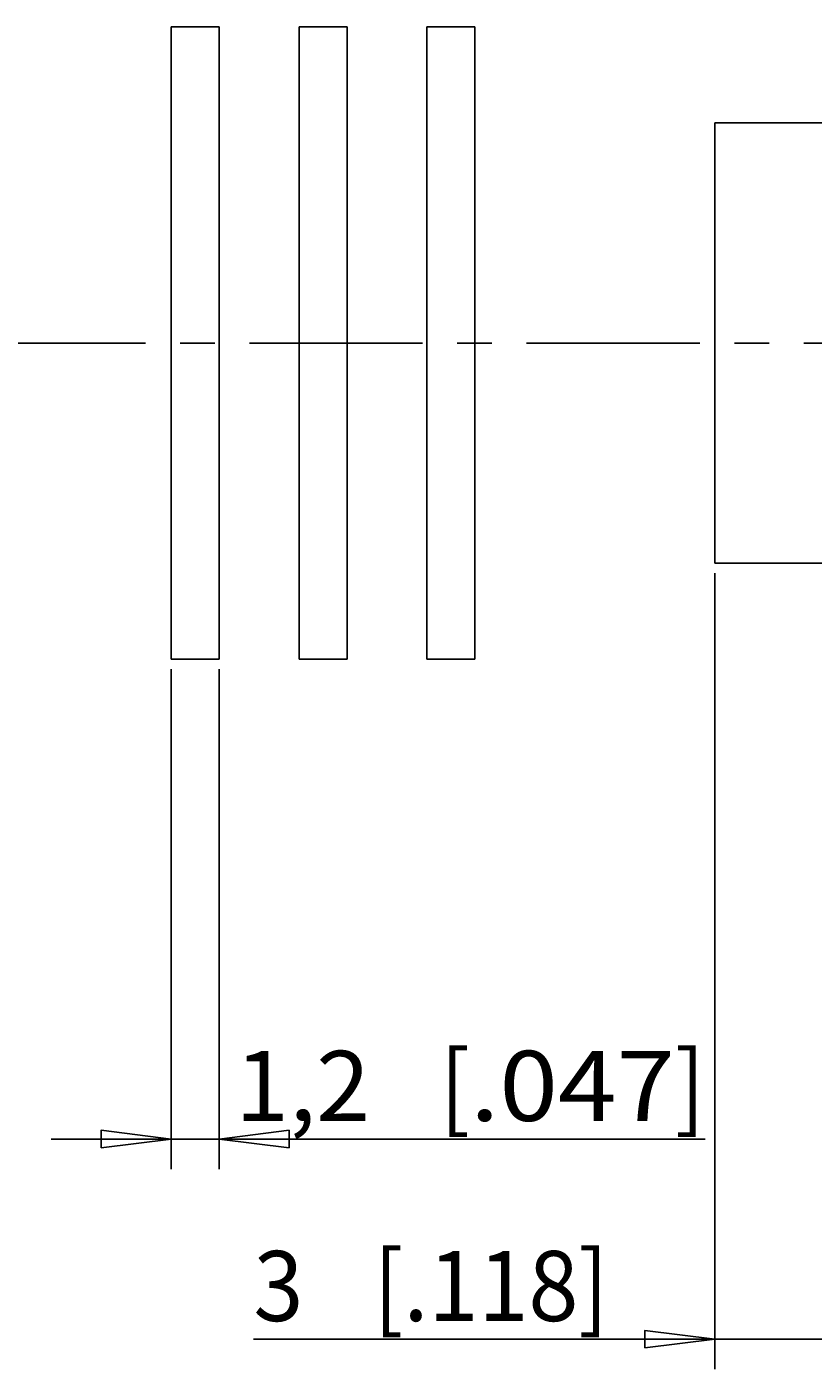
# Model space of a CAD drawing. Extents: x 0 to 420, y 0 to 297.
# Drawn here: x 88 to 127, y 152 to 219 of the extents above; entities that cross this region are included whole.
import ezdxf
from ezdxf.enums import TextEntityAlignment as Align

# ---------------------------------------------------------------- set-up
doc = ezdxf.new("R2010")
doc.units = 0
doc.header["$LTSCALE"] = 23.1
doc.linetypes.add('CENTER', pattern=[0.6, 0.375, -0.075, 0.075, -0.075])
doc.layers.get('0').update_dxf_attribs({"linetype": 'CONTINUOUS'})
doc.layers.add('DEFAULT_1', color=7, linetype='CENTER')
doc.layers.add('ZEICHNUNGSBEMAßUNGEN', color=7, linetype='CONTINUOUS')
doc.styles.get("Standard").update_dxf_attribs({"font": 'txt', "width": 0.8})
doc.dimstyles.get("Standard").update_dxf_attribs({"dimtxt": 0.18, "dimasz": 0.18, "dimexe": 0.18, "dimexo": 0.0625, "dimgap": 0.09, "dimtad": 0, "dimtih": 1, "dimtoh": 1, "dimdec": 4, "dimzin": 0, "dimtxsty": 'STANDARD', "dimcen": 0.09, "dimazin": 3, "dimtfac": 1, "dimtdec": 4, "dimtofl": 0, "dimtmove": 0, "dimatfit": 3, "dimtolj": 1, "dimtzin": 0})

# ---------------------------------------------------------------- blocks, each defined once
blk = doc.blocks.new('*D4')
at = {"layer": 'ZEICHNUNGSBEMAßUNGEN', "color": 2, "linetype": 'CONTINUOUS'}
for p, q in [((122.073, 192.009), (122.073, 152.229)), ((128.073, 186.627), (128.073, 152.229)), ((122.073, 153.729), (98.994, 153.729)), ((98.994, 153.729), (125.073, 153.729)), ((134.073, 153.729), (125.073, 153.729)), ((128.073, 153.729), (134.073, 153.729))]:
    blk.add_line(p, q, dxfattribs=at)
for points in [[(118.573, 153.292), (122.073, 153.729), (118.573, 154.167), (118.573, 153.292)], [(131.573, 154.167), (128.073, 153.729), (131.573, 153.292), (131.573, 154.167)]]:
    blk.add_lwpolyline(points, dxfattribs=at)
at = {"layer": 'ZEICHNUNGSBEMAßUNGEN', "color": 2, "linetype": 'CONTINUOUS', "oblique": 15}
for s, p, p2 in [('[', (104.994, 154.635), (106.494, 154.635)), (']', (115.244, 154.635), (116.744, 154.635)), ('3', (98.994, 154.635), (101.494, 154.635)), ('.118', (106.494, 154.635), (115.244, 154.635))]:
    blk.add_text(s, height=3.5, dxfattribs=at).set_placement(p, p2, align=Align.FIT)
blk = doc.blocks.new('*D8')
at = {"layer": 'ZEICHNUNGSBEMAßUNGEN', "color": 2, "linetype": 'CONTINUOUS'}
for p, q in [((94.873, 187.209), (94.873, 162.229)), ((97.273, 187.209), (97.273, 162.229)), ((94.873, 163.729), (88.873, 163.729)), ((88.873, 163.729), (96.073, 163.729)), ((121.575, 163.729), (96.073, 163.729)), ((97.273, 163.729), (121.575, 163.729))]:
    blk.add_line(p, q, dxfattribs=at)
for points in [[(91.373, 163.292), (94.873, 163.729), (91.373, 164.167), (91.373, 163.292)], [(100.773, 164.167), (97.273, 163.729), (100.773, 163.292), (100.773, 164.167)]]:
    blk.add_lwpolyline(points, dxfattribs=at)
at = {"layer": 'ZEICHNUNGSBEMAßUNGEN', "color": 2, "linetype": 'CONTINUOUS', "oblique": 15}
for s, p, p2 in [('[', (108.325, 164.635), (109.825, 164.635)), (']', (120.075, 164.635), (121.575, 164.635)), ('1,2', (98.075, 164.635), (104.825, 164.635)), ('.047', (109.825, 164.635), (120.075, 164.635))]:
    blk.add_text(s, height=3.5, dxfattribs=at).set_placement(p, p2, align=Align.FIT)

msp = doc.modelspace()

# ---------------------------------------------------------------- linework, layer by layer
at = {"color": 7, "linetype": 'CONTINUOUS'}
for p, q in [((94.87263, 219.30949), (97.27263, 219.30949)), ((94.87263, 219.30949), (94.87263, 214.90949)), ((97.27263, 219.30949), (97.27263, 214.90949)), ((101.27263, 219.30949), (103.67263, 219.30949)), ((101.27263, 219.30949), (101.27263, 214.90949)), ((103.67263, 219.30949), (103.67263, 214.90949)), ((107.67263, 219.30949), (110.07263, 219.30949)), ((107.67263, 219.30949), (107.67263, 214.90949)), ((110.07263, 219.30949), (110.07263, 214.90949)), ((94.87263, 214.90949), (94.87263, 203.50949)), ((97.27263, 214.90949), (97.27263, 203.50949)), ((101.27263, 214.90949), (101.27263, 203.50949)), ((103.67263, 214.90949), (103.67263, 203.50949)), ((107.67263, 214.90949), (107.67263, 203.50949)), ((110.07263, 214.90949), (110.07263, 203.50949)), ((128.07263, 214.50949), (122.07263, 214.50949)), ((122.07263, 213.03449), (122.07263, 214.50949)), ((122.07263, 212.15949), (122.07263, 213.03449)), ((122.07263, 203.50949), (122.07263, 212.15949)), ((94.87263, 203.50949), (94.87263, 192.10949)), ((97.27263, 203.50949), (97.27263, 192.10949)), ((101.27263, 203.50949), (101.27263, 192.10949)), ((103.67263, 203.50949), (103.67263, 192.10949)), ((107.67263, 203.50949), (107.67263, 192.10949)), ((110.07263, 203.50949), (110.07263, 192.10949)), ((122.07263, 194.85949), (122.07263, 203.50949)), ((122.07263, 193.98321), (122.07263, 194.85949)), ((122.07263, 192.50949), (122.07263, 193.98321)), ((94.87263, 192.10949), (94.87263, 187.70949)), ((97.27263, 192.10949), (97.27263, 187.70949)), ((101.27263, 192.10949), (101.27263, 187.70949)), ((103.67263, 192.10949), (103.67263, 187.70949)), ((107.67263, 192.10949), (107.67263, 187.70949)), ((110.07263, 192.10949), (110.07263, 187.70949)), ((128.07263, 192.50949), (122.07263, 192.50949)), ((94.87263, 187.70949), (97.27263, 187.70949)), ((101.27263, 187.70949), (103.67263, 187.70949)), ((107.67263, 187.70949), (110.07263, 187.70949))]:
    msp.add_line(p, q, dxfattribs=at)
at = {"layer": 'DEFAULT_1', "color": 2, "linetype": 'CENTER'}
msp.add_line((71.07263, 203.50949), (177.99501, 203.50949), dxfattribs=at)

# ---------------------------------------------------------------- dimensions: what is measured, and where the dimension line sits
at = {"layer": 'ZEICHNUNGSBEMAßUNGEN', "color": 2, "linetype": 'CONTINUOUS'}
dim = msp.add_linear_dim(base=(122.07263, 153.72949), p1=(128.07263, 186.62691), p2=(122.07263, 192.00949), angle=180, dimstyle='Standard', dxfattribs=at)
dim.commit()
dim.dimension.update_dxf_attribs({"geometry": '*D4', "text_midpoint": (107.86873, 156.38536)})
dim = msp.add_linear_dim(base=(97.27263, 163.72949), p1=(94.87263, 187.20949), p2=(97.27263, 187.20949), dimstyle='Standard', dxfattribs=at)
dim.commit()
dim.dimension.update_dxf_attribs({"geometry": '*D8', "text_midpoint": (109.82499, 166.38536)})

doc.saveas('drawing.dxf')
